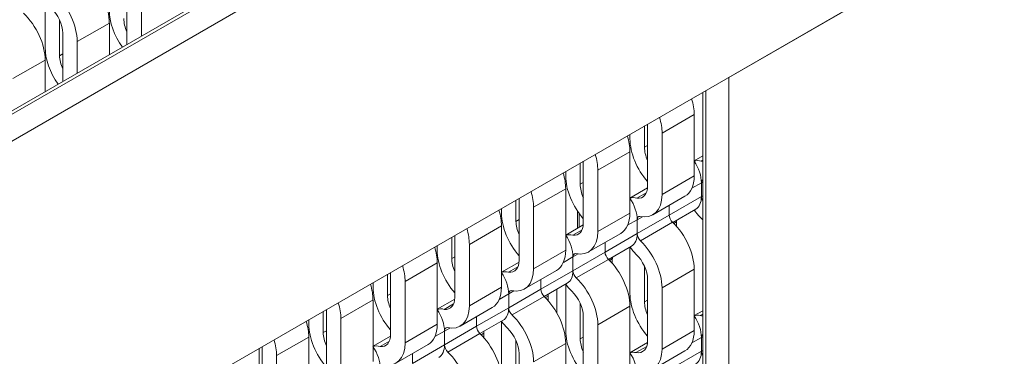
# Model space of a CAD drawing. Units: inches. Extents: x 3 to 169, y 3 to 12.
# Drawn here: x 8 to 9, y 8 to 8 of the extents above; entities that cross this region are included whole.
import ezdxf

# ---------------------------------------------------------------- set-up
doc = ezdxf.new("R2010")
doc.units = ezdxf.units.IN
doc.header["$MEASUREMENT"] = 0
doc.layers.get('0').update_dxf_attribs({"linetype": 'CONTINUOUS'})
doc.layers.add('DETAIL', color=1, linetype='CONTINUOUS')

# ---------------------------------------------------------------- blocks, each defined once
blk = doc.blocks.new('WEB00847')
at = {"layer": 'DETAIL', "linetype": 'Continuous', "lineweight": 0, "extrusion": (-5.55112e-17, 0.816497, 0.57735)}
for p, q in [((29.0309, 19.3555), (40.3446, 25.8874)), ((29.0309, 18.3917), (40.3446, 24.9237)), ((28.9535, 19.3936), (34.2008, 22.4231)), ((28.9673, 19.3922), (34.2072, 22.4175)), ((34.2706, 21.4159), (35.1052, 21.8977)), ((32.3891, 21.6272), (32.3891, 21.4994)), ((32.6144, 21.5072), (32.6144, 21.6404)), ((32.6543, 21.6174), (32.6543, 21.5302)), ((32.429, 21.4764), (32.429, 21.5744)), ((32.4775, 21.5153), (32.5659, 21.5663)), ((32.5659, 21.5663), (32.5659, 21.4792)), ((32.4376, 21.4051), (32.4376, 21.5383)), ((32.4775, 21.5153), (32.4775, 21.4281)), ((32.3007, 21.4132), (32.3891, 21.4643)), ((32.3891, 21.4643), (32.3891, 21.3771)), ((32.4376, 21.4813), (32.429, 21.4764)), ((34.2697, 21.4164), (34.2706, 21.4159)), ((34.2706, 16.2732), (34.2706, 21.4159)), ((34.207, 16.31), (34.207, 21.3801)), ((34.1989, 16.3212), (34.1989, 21.3755)), ((34.087, 21.2633), (34.1754, 21.3143)), ((34.1754, 21.3143), (34.1754, 21.1453)), ((34.0385, 21.2243), (34.0385, 21.2829)), ((34.0471, 21.1173), (34.0471, 21.2863)), ((33.9986, 21.2598), (33.9986, 21.2474)), ((34.087, 21.2633), (34.087, 21.0943)), ((34.0471, 21.2293), (34.0385, 21.2243)), ((33.9102, 21.1612), (33.9986, 21.2122)), ((33.9986, 21.2122), (33.9986, 21.0432)), ((34.1754, 21.1867), (34.1989, 21.2003)), ((33.8617, 21.1223), (33.8617, 21.1808)), ((33.8703, 21.0152), (33.8703, 21.1842)), ((34.1948, 21.1863), (34.1989, 21.1887)), ((33.8218, 21.1578), (33.8218, 21.1453)), ((33.9102, 21.1612), (33.9102, 20.9922)), ((34.087, 21.0943), (34.1754, 21.1453)), ((33.7334, 21.0591), (33.8218, 21.1102)), ((33.8218, 21.1102), (33.8218, 20.9412)), ((33.8703, 21.1272), (33.8617, 21.1223)), ((33.9986, 21.0846), (34.0469, 21.1125)), ((34.1953, 21.1267), (34.1691, 21.1115)), ((34.1953, 21.1267), (34.1989, 21.1288)), ((34.1953, 21.0887), (34.1953, 21.1267)), ((34.1953, 21.1267), (34.1953, 21.0887)), ((33.6935, 20.9132), (33.6935, 21.0822)), ((34.018, 21.0843), (34.0436, 21.0991)), ((34.0617, 21.0383), (34.15, 21.0893)), ((34.1953, 21.0887), (34.1069, 21.0377)), ((34.1953, 21.0887), (34.1989, 21.0908)), ((33.645, 21.0557), (33.645, 21.0432)), ((33.685, 21.0202), (33.685, 21.0787)), ((33.7334, 21.0591), (33.7334, 20.8901)), ((34.1069, 21.0377), (34.1069, 21.0644)), ((34.1069, 21.0644), (34.1069, 21.0377)), ((34.1797, 21.0542), (34.1163, 21.0176)), ((33.8541, 21.0012), (33.8541, 21.0488)), ((33.8588, 21.004), (33.8588, 21.042)), ((33.9102, 20.9922), (33.9986, 21.0432)), ((34.0185, 20.9866), (34.1069, 21.0377)), ((34.0185, 21.0246), (34.0329, 21.0329)), ((33.5566, 20.9571), (33.645, 21.0081)), ((33.645, 21.0081), (33.645, 20.8391)), ((33.6935, 21.0251), (33.685, 21.0202)), ((33.8218, 20.9826), (33.8701, 21.0105)), ((34.0185, 21.0246), (33.9923, 21.0095)), ((34.0185, 20.9866), (34.0185, 21.0246)), ((34.0185, 21.0246), (34.0185, 20.9866)), ((34.0277, 20.9668), (34.1161, 21.0178)), ((34.1269, 21.0188), (34.1194, 21.0145)), ((34.1269, 21.0065), (34.1269, 21.0188)), ((33.5082, 20.9181), (33.5082, 20.9767)), ((33.5167, 20.8111), (33.5167, 20.9801)), ((33.8412, 20.9822), (33.8669, 20.997)), ((33.8849, 20.9362), (33.9733, 20.9873)), ((34.0185, 20.9866), (33.9302, 20.9356)), ((33.4683, 20.9536), (33.4683, 20.9412)), ((33.5566, 20.9571), (33.5566, 20.7881)), ((33.9302, 20.9356), (33.9302, 20.9624)), ((33.9302, 20.9624), (33.9302, 20.9356)), ((34.003, 20.9522), (33.9395, 20.9155)), ((33.9986, 20.9497), (33.9986, 20.8218)), ((33.5167, 20.9231), (33.5082, 20.9181)), ((33.7334, 20.8901), (33.8218, 20.9412)), ((33.8418, 20.9226), (33.8155, 20.9074)), ((33.8418, 20.8846), (33.9302, 20.9356)), ((33.8418, 20.9226), (33.8561, 20.9308)), ((33.8418, 20.8846), (33.8418, 20.9226)), ((33.8418, 20.9226), (33.8418, 20.8846)), ((33.3799, 20.855), (33.4683, 20.906)), ((33.4683, 20.906), (33.4683, 20.7371)), ((33.645, 20.8805), (33.6933, 20.9084)), ((33.6645, 20.8801), (33.6901, 20.8949)), ((33.8509, 20.8647), (33.9393, 20.9157)), ((33.9501, 20.9168), (33.9426, 20.9124)), ((33.9501, 20.9044), (33.9501, 20.9168)), ((34.0385, 20.7988), (34.0385, 20.8968)), ((33.3314, 20.8161), (33.3314, 20.8746)), ((33.34, 20.7091), (33.34, 20.878)), ((33.7081, 20.8342), (33.7965, 20.8852)), ((33.8418, 20.8846), (33.7534, 20.8335)), ((34.087, 20.8377), (34.1754, 20.8888)), ((34.1754, 20.8888), (34.1754, 20.7198)), ((33.2915, 20.8516), (33.2915, 20.8391)), ((33.3799, 20.855), (33.3799, 20.686)), ((33.5566, 20.7881), (33.645, 20.8391)), ((33.7534, 20.8603), (33.7534, 20.8335)), ((33.7534, 20.8335), (33.7534, 20.8603)), ((33.8262, 20.8501), (33.7627, 20.8135)), ((33.8218, 20.8476), (33.8218, 20.7198)), ((34.0471, 20.6918), (34.0471, 20.8608)), ((34.087, 20.8377), (34.087, 20.6688)), ((33.34, 20.821), (33.3314, 20.8161)), ((33.665, 20.8205), (33.6387, 20.8053)), ((33.665, 20.7825), (33.7534, 20.8335)), ((33.665, 20.8205), (33.6793, 20.8288)), ((33.665, 20.8205), (33.665, 20.7825)), ((33.665, 20.7825), (33.665, 20.8205)), ((33.6741, 20.7627), (33.7625, 20.8137)), ((33.7733, 20.8147), (33.7659, 20.8104)), ((33.7733, 20.8023), (33.7733, 20.8147)), ((33.7977, 20.7678), (33.7977, 20.8337)), ((33.2031, 20.7529), (33.2915, 20.804)), ((33.2915, 20.804), (33.2915, 20.635)), ((33.4683, 20.7785), (33.5165, 20.8063)), ((33.4877, 20.7781), (33.5133, 20.7929)), ((33.5313, 20.7321), (33.6197, 20.7831)), ((33.8617, 20.6967), (33.8617, 20.7947)), ((33.9102, 20.7357), (33.9986, 20.7867)), ((33.9986, 20.7867), (33.9986, 20.6177)), ((34.0471, 20.8037), (34.0385, 20.7988)), ((33.1546, 20.714), (33.1546, 20.7726)), ((33.1632, 20.607), (33.1632, 20.776)), ((33.665, 20.7825), (33.5766, 20.7315)), ((33.5766, 20.7582), (33.5766, 20.7315)), ((33.5766, 20.7315), (33.5766, 20.7582)), ((33.8703, 20.5897), (33.8703, 20.7587)), ((34.1754, 20.761), (34.1989, 20.7745)), ((34.1919, 20.7613), (34.1989, 20.7653)), ((33.1147, 20.7495), (33.1147, 20.7371)), ((33.2031, 20.7529), (33.2031, 20.584)), ((33.3799, 20.686), (33.4683, 20.7371)), ((33.4882, 20.6804), (33.5766, 20.7315)), ((33.6494, 20.7481), (33.5859, 20.7114)), ((33.645, 20.7455), (33.645, 20.6177)), ((33.9102, 20.7357), (33.9102, 20.5667)), ((33.0263, 20.6509), (33.1147, 20.7019)), ((33.1147, 20.7019), (33.1147, 20.5329)), ((33.1632, 20.719), (33.1546, 20.714)), ((33.2915, 20.6764), (33.3398, 20.7043)), ((33.4882, 20.7184), (33.462, 20.7033)), ((33.4882, 20.7184), (33.5026, 20.7267)), ((33.4882, 20.7184), (33.4882, 20.6804)), ((33.4882, 20.6804), (33.4882, 20.7184)), ((33.4973, 20.6606), (33.5857, 20.7116)), ((33.5966, 20.7126), (33.5891, 20.7083)), ((33.5966, 20.7003), (33.5966, 20.7126)), ((33.8703, 20.7017), (33.8617, 20.6967)), ((34.087, 20.6688), (34.1754, 20.7198)), ((34.1953, 20.7009), (34.1989, 20.703)), ((33.3109, 20.676), (33.3365, 20.6908)), ((33.3545, 20.63), (33.4429, 20.6811)), ((33.4882, 20.6804), (33.3998, 20.6294)), ((33.685, 20.5947), (33.685, 20.6927)), ((33.7334, 20.6336), (33.8218, 20.6846)), ((33.8218, 20.6846), (33.8218, 20.5157)), ((33.9986, 20.6589), (34.0469, 20.6868)), ((34.0151, 20.6592), (34.0447, 20.6763)), ((34.1953, 20.7009), (34.1689, 20.6857)), ((34.1953, 20.6629), (34.1953, 20.7009)), ((34.1953, 20.7009), (34.1953, 20.6629)), ((32.9778, 20.6119), (32.9778, 20.6705)), ((32.9864, 20.5049), (32.9864, 20.6739)), ((33.0263, 20.6509), (33.0263, 20.4819)), ((33.3998, 20.6562), (33.3998, 20.6294)), ((33.3998, 20.6294), (33.3998, 20.6562)), ((33.6935, 20.4877), (33.6935, 20.6567)), ((34.0617, 20.6128), (34.15, 20.6638)), ((34.1953, 20.6629), (34.1069, 20.6119)), ((34.1953, 20.6629), (34.1989, 20.665))]:
    blk.add_line(p, q, dxfattribs=at)
at = {"layer": 'DETAIL', "linetype": 'Continuous', "lineweight": 0, "extrusion": (-7.95482e-17, 8.22703e-17, -1)}
for centre in [(32.4794, 21.6163), (32.391, 21.5652), (32.3027, 21.5142)]:
    blk.add_ellipse(centre, major_axis=(0.0611, -0.1059), ratio=0.57735, start_param=-2.03662, end_param=-0.785398, dxfattribs=at)
at = {"layer": 'DETAIL', "linetype": 'Continuous', "lineweight": 0}
for centre, major_axis, start_param, end_param in [((32.391, 21.5652), (-0.0329, 0.057), -2.356194, -1.104973), ((32.6524, 21.5515), (0.0611, -0.1059), -2.356194, -1.411127), ((32.4756, 21.4495), (0.0611, -0.1059), -2.356194, -1.411127), ((34.0005, 21.3132), (-0.0329, 0.057), -2.356194, -2.328346), ((34.0851, 21.1974), (0.0611, -0.1059), -2.356194, -1.24035), ((33.8237, 21.2111), (-0.0329, 0.057), -2.356194, -2.328346), ((34.1421, 21.1574), (-0.0376, 0.0652), -2.356194, -1.46053), ((34.1773, 21.2463), (0.0329, -0.057), -0.399683, -0.302513), ((33.9083, 21.0954), (0.0611, -0.1059), -2.356194, -1.24035), ((34.2086, 21.119), (-0.0094, 0.0163), 0.034455, 0.785398), ((34.0005, 21.1442), (0.0329, -0.057), -0.399683, 0.785398), ((33.647, 21.1091), (-0.0329, 0.057), -2.356194, -2.328346), ((33.9653, 21.0553), (-0.0376, 0.0652), -2.356194, -1.46053), ((34.1421, 21.1194), (0.0376, -0.0652), 0, 0.785398), ((34.2086, 21.081), (0.0094, -0.0163), -2.356194, -1.605251), ((33.7315, 20.9933), (0.0611, -0.1059), -2.356194, -1.24035), ((34.0319, 21.0169), (-0.0094, 0.0163), -0.308766, 0.785398), ((34.1202, 21.03), (0.0094, -0.0163), -2.356194, -1.104973), ((34.1773, 20.9897), (-0.0329, 0.057), -1.268283, -1.104973), ((33.8237, 21.0421), (0.0329, -0.057), -0.399683, 0.785398), ((33.4702, 21.007), (-0.0329, 0.057), -2.356194, -2.328346), ((33.7886, 20.9533), (-0.0376, 0.0652), -2.356194, -1.46053), ((33.9653, 21.0174), (0.0376, -0.0652), 0, 0.785398), ((34.0319, 20.9789), (0.0094, -0.0163), -2.356194, -1.104973), ((33.5547, 20.8912), (0.0611, -0.1059), -2.356194, -1.24035), ((33.8551, 20.9149), (-0.0094, 0.0163), -0.308766, 0.785398), ((33.9435, 20.9279), (0.0094, -0.0163), -2.356194, -1.104973), ((34.0005, 20.8877), (-0.0329, 0.057), -2.356194, -1.104973), ((33.647, 20.9401), (0.0329, -0.057), -0.399683, 0.785398), ((33.2934, 20.9049), (-0.0329, 0.057), -2.356194, -2.328346), ((33.6118, 20.8512), (-0.0376, 0.0652), -2.356194, -1.46053), ((33.7886, 20.9153), (0.0376, -0.0652), 0, 0.785398), ((33.8551, 20.8769), (0.0094, -0.0163), -2.356194, -1.104973), ((33.378, 20.7892), (0.0611, -0.1059), -2.356194, -1.24035), ((33.4702, 20.838), (0.0329, -0.057), -0.399683, 0.785398), ((33.6783, 20.8128), (-0.0094, 0.0163), -0.308766, 0.785398), ((33.7667, 20.8259), (0.0094, -0.0163), -2.356194, -1.104973), ((33.8237, 20.7856), (-0.0329, 0.057), -2.356194, -1.104973), ((34.0851, 20.7719), (0.0611, -0.1059), -2.356194, -1.24035), ((33.1166, 20.8029), (-0.0329, 0.057), -2.356194, -2.328346), ((33.435, 20.7492), (-0.0376, 0.0652), -2.356194, -1.46053), ((33.6118, 20.8132), (0.0376, -0.0652), 0, 0.785398), ((33.6783, 20.7748), (0.0094, -0.0163), -2.356194, -1.104973), ((34.1421, 20.7317), (-0.0376, 0.0652), -2.356194, -1.46053), ((34.1773, 20.8207), (0.0329, -0.057), -0.465823, -0.302513), ((33.2012, 20.6871), (0.0611, -0.1059), -2.356194, -1.24035), ((33.5899, 20.7238), (0.0094, -0.0163), -2.356194, -1.104973), ((33.2934, 20.7359), (0.0329, -0.057), -0.399683, 0.785398), ((33.5015, 20.7108), (-0.0094, 0.0163), -0.308766, 0.785398), ((33.647, 20.6835), (-0.0329, 0.057), -2.356194, -1.104973), ((33.9083, 20.6699), (0.0611, -0.1059), -2.356194, -1.24035), ((34.2086, 20.6933), (-0.0094, 0.0163), 0.034455, 0.785398), ((32.9398, 20.7008), (-0.0329, 0.057), -2.356194, -2.328346), ((33.2582, 20.6471), (-0.0376, 0.0652), -2.356194, -1.46053), ((33.435, 20.7112), (0.0376, -0.0652), 0, 0.785398), ((33.5015, 20.6728), (0.0094, -0.0163), -2.356194, -1.104973), ((34.0005, 20.7187), (0.0329, -0.057), -0.465823, 0.785398), ((33.9653, 20.6296), (-0.0376, 0.0652), -2.356194, -1.46053), ((34.1421, 20.6937), (0.0376, -0.0652), 0, 0.785398), ((34.2086, 20.6553), (0.0094, -0.0163), -2.356194, -1.605251)]:
    blk.add_ellipse(centre, major_axis=major_axis, ratio=0.57735, start_param=start_param, end_param=end_param, dxfattribs=at)
at = {"layer": 'DETAIL', "linetype": 'Continuous', "lineweight": 0, "extrusion": (1.68259e-16, 9.71445e-17, -1)}
for centre in [(32.6524, 21.5515), (32.4756, 21.4495)]:
    blk.add_ellipse(centre, major_axis=(-0.0329, 0.057), ratio=0.57735, start_param=-1.401628, end_param=-0.785398, dxfattribs=at)
at = {"layer": 'DETAIL', "linetype": 'Continuous', "lineweight": 0, "extrusion": (-9.98667e-17, 6.4407e-18, -1)}
for centre in [(34.0889, 21.3642), (34.0005, 21.3132), (33.9121, 21.2621), (33.8237, 21.2111), (33.7353, 21.1601), (33.647, 21.1091), (33.205, 20.8539), (33.1166, 20.8029), (33.0282, 20.7518), (32.9398, 20.7008)]:
    blk.add_ellipse(centre, major_axis=(0.0611, -0.1059), ratio=0.57735, start_param=-1.191787, end_param=-0.785398, dxfattribs=at)
at = {"layer": 'DETAIL', "linetype": 'Continuous', "lineweight": 0, "extrusion": (2.4037e-16, 1.38778e-16, -1)}
for centre, major_axis, start_param, end_param in [((34.0851, 21.1974), (-0.0329, 0.057), -1.401628, -0.785398), ((33.9083, 21.0954), (-0.0329, 0.057), -1.401628, -0.785398), ((33.7315, 20.9933), (-0.0329, 0.057), -1.401628, -0.785398), ((33.5547, 20.8912), (-0.0329, 0.057), -1.401628, -0.785398), ((33.378, 20.7892), (-0.0329, 0.057), -1.401628, -0.785398), ((33.2012, 20.6871), (-0.0329, 0.057), -1.401628, -0.785398), ((33.3247, 20.6087), (-0.0376, 0.0652), 0.110267, 0.52252)]:
    blk.add_ellipse(centre, major_axis=major_axis, ratio=0.57735, start_param=start_param, end_param=end_param, dxfattribs=at)
at = {"layer": 'DETAIL', "linetype": 'Continuous', "lineweight": 0, "extrusion": (2.68126e-16, 9.07038e-17, -1)}
for centre in [(34.2086, 21.119), (34.0319, 21.0169)]:
    blk.add_ellipse(centre, major_axis=(-0.0376, 0.0652), ratio=0.57735, start_param=0.110267, end_param=0.52252, dxfattribs=at)
at = {"layer": 'DETAIL', "linetype": 'Continuous', "lineweight": 0, "extrusion": (9.16287e-18, 2.61685e-16, -1)}
for centre in [(34.0889, 21.1952), (33.9121, 21.0932), (33.7353, 20.9911), (33.5586, 20.889), (33.3818, 20.787)]:
    blk.add_ellipse(centre, major_axis=(0.0611, -0.1059), ratio=0.57735, start_param=-0.785398, end_param=0, dxfattribs=at)
at = {"layer": 'DETAIL', "linetype": 'Continuous', "lineweight": 0, "extrusion": (7.58296e-17, -2.03185e-17, -1)}
for centre in [(34.0005, 21.1442), (33.8237, 21.0421), (33.647, 20.9401), (33.4702, 20.838), (33.2934, 20.7359)]:
    blk.add_ellipse(centre, major_axis=(0.0611, -0.1059), ratio=0.57735, start_param=-0.785398, end_param=0.489172, dxfattribs=at)
at = {"layer": 'DETAIL', "linetype": 'Continuous', "lineweight": 0, "extrusion": (1.40504e-16, 1.45219e-16, -1)}
for centre in [(33.5586, 21.058), (33.4702, 21.007), (33.3818, 20.956), (33.2934, 20.9049)]:
    blk.add_ellipse(centre, major_axis=(0.0611, -0.1059), ratio=0.57735, start_param=-1.191787, end_param=-0.785398, dxfattribs=at)
at = {"layer": 'DETAIL', "linetype": 'Continuous', "lineweight": 0, "extrusion": (5.55112e-17, -9.61481e-17, -1)}
for centre in [(34.2086, 21.081), (34.0319, 20.9789)]:
    blk.add_ellipse(centre, major_axis=(-0.0376, 0.0652), ratio=0.57735, start_param=-2.03662, end_param=-1.687175, dxfattribs=at)
at = {"layer": 'DETAIL', "linetype": 'Continuous', "lineweight": 0, "extrusion": (3.64274e-16, 1.46215e-16, -1)}
for centre in [(34.0889, 20.9387), (34.0005, 20.8877), (33.9121, 20.8366), (33.8237, 20.7856), (33.7353, 20.7346), (33.647, 20.6835), (33.5586, 20.6325), (33.4702, 20.5815)]:
    blk.add_ellipse(centre, major_axis=(0.0611, -0.1059), ratio=0.57735, start_param=-2.03662, end_param=-0.785398, dxfattribs=at)
at = {"layer": 'DETAIL', "linetype": 'Continuous', "lineweight": 0, "extrusion": (7.95482e-17, -8.22703e-17, -1)}
for centre in [(34.1735, 20.9919), (33.9967, 20.8899), (33.8199, 20.7878), (33.6431, 20.6857)]:
    blk.add_ellipse(centre, major_axis=(-0.0329, 0.057), ratio=0.57735, start_param=-0.785398, end_param=-0.689313, dxfattribs=at)
at = {"layer": 'DETAIL', "linetype": 'Continuous', "lineweight": 0, "extrusion": (-1.44222e-16, -8.32667e-17, -1)}
blk.add_ellipse((33.8551, 20.9149), major_axis=(-0.0376, 0.0652), ratio=0.57735, start_param=0.110267, end_param=0.52252, dxfattribs=at)
at = {"layer": 'DETAIL', "linetype": 'Continuous', "lineweight": 0, "extrusion": (0, 0, -1)}
blk.add_ellipse((33.6783, 20.8128), major_axis=(-0.0376, 0.0652), ratio=0.57735, start_param=0.110267, end_param=0.52252, dxfattribs=at)
at = {"layer": 'DETAIL', "linetype": 'Continuous', "lineweight": 0, "extrusion": (1.92296e-16, 1.11022e-16, -1)}
blk.add_ellipse((33.8551, 20.8769), major_axis=(-0.0376, 0.0652), ratio=0.57735, start_param=-2.03662, end_param=-1.687175, dxfattribs=at)
at = {"layer": 'DETAIL', "linetype": 'Continuous', "lineweight": 0, "extrusion": (-3.71854e-18, 6.19519e-17, -1)}
for centre in [(34.0851, 20.7719), (33.9083, 20.6699)]:
    blk.add_ellipse(centre, major_axis=(-0.0329, 0.057), ratio=0.57735, start_param=-1.401628, end_param=-0.785398, dxfattribs=at)
at = {"layer": 'DETAIL', "linetype": 'Continuous', "lineweight": 0, "extrusion": (2.20052e-16, 6.29482e-17, -1)}
blk.add_ellipse((33.5015, 20.7108), major_axis=(-0.0376, 0.0652), ratio=0.57735, start_param=0.110267, end_param=0.52252, dxfattribs=at)
at = {"layer": 'DETAIL', "linetype": 'Continuous', "lineweight": 0, "extrusion": (1.44222e-16, 8.32667e-17, -1)}
for centre in [(34.2086, 20.6933), (34.0319, 20.5912)]:
    blk.add_ellipse(centre, major_axis=(-0.0376, 0.0652), ratio=0.57735, start_param=0.110267, end_param=0.465823, dxfattribs=at)
at = {"layer": 'DETAIL', "linetype": 'Continuous', "lineweight": 0, "extrusion": (4.80741e-17, 2.77556e-17, -1)}
blk.add_ellipse((33.6783, 20.7748), major_axis=(-0.0376, 0.0652), ratio=0.57735, start_param=-2.03662, end_param=-1.687175, dxfattribs=at)
at = {"layer": 'DETAIL', "linetype": 'Continuous', "lineweight": 0, "extrusion": (5.17926e-17, -3.41963e-17, -1)}
blk.add_ellipse((34.0889, 20.7697), major_axis=(0.0611, -0.1059), ratio=0.57735, start_param=-0.785398, end_param=0, dxfattribs=at)
at = {"layer": 'DETAIL', "linetype": 'Continuous', "lineweight": 0, "extrusion": (1.47941e-16, 2.13149e-17, -1)}
blk.add_ellipse((34.0005, 20.7187), major_axis=(0.0611, -0.1059), ratio=0.57735, start_param=-0.785398, end_param=0.465823, dxfattribs=at)

msp = doc.modelspace()

# ---------------------------------------------------------------- block references
at = {"xscale": 0.166667, "yscale": 0.166667, "zscale": 0.166667}
msp.add_blockref('WEB00847', (3.03607, 4.8709), dxfattribs=at)

doc.saveas('drawing.dxf')
